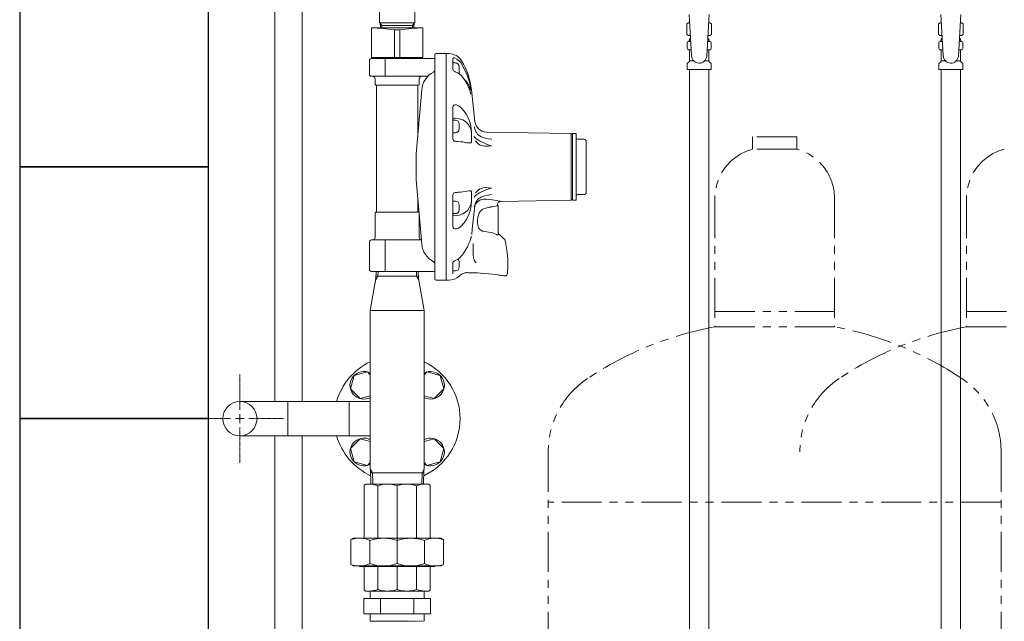
# Model space of a CAD drawing. Units: millimetres. Extents: x 7320 to 13797, y 7365 to 12481.
# Drawn here: x 7728 to 8510, y 8544 to 9022 of the extents above; entities that cross this region are included whole.
import ezdxf

# ---------------------------------------------------------------- set-up
doc = ezdxf.new("R2010")
doc.units = ezdxf.units.MM
for name, pattern in [('CENTER2', [1.125, 0.75, -0.125, 0.125, -0.125]), ('PHANTOM', [63.5, 31.75, -6.35, 6.35, -6.35, 6.35, -6.35]), ('PHANTOM1', [9.5, 3.25, -1.25, 1.25, -1.25, 1.25, -1.25]), ('実線', [0])]:
    doc.linetypes.add(name, pattern=pattern)
for name, color, linetype in [('CSLAYER17', 7, 'Continuous'), ('LAY-1', 7, 'Continuous'), ('NoLayerName_009', 7, 'Continuous'), ('NoLayerName_010', 7, 'Continuous'), ('ガス管', 7, 'Continuous')]:
    doc.layers.add(name, color=color, linetype=linetype)
doc.layers.add('ガス配管細', color=4, linetype='Continuous', lineweight=20)
doc.layers.add('図面枠', color=7, linetype='Continuous', lineweight=50)

msp = doc.modelspace()

# ---------------------------------------------------------------- linework, layer by layer
at = {"color": 3, "lineweight": 9}
for p, q in [((8259.18, 9004.41), (8260.93, 9004.41)), ((8274.31, 9004.41), (8276.06, 9004.41)), ((8459.18, 9004.41), (8460.93, 9004.41)), ((8474.31, 9004.41), (8476.06, 9004.41)), ((8259.18, 8997.81), (8261.33, 8997.81)), ((8273.91, 8997.81), (8276.06, 8997.81)), ((8459.18, 8997.81), (8461.33, 8997.81)), ((8473.91, 8997.81), (8476.06, 8997.81)), ((8259.92, 8989.03), (8263.22, 8989.03)), ((8272.01, 8989.03), (8275.32, 8989.03)), ((8459.92, 8989.03), (8463.22, 8989.03)), ((8472.01, 8989.03), (8475.32, 8989.03))]:
    msp.add_line(p, q, dxfattribs=at)
at = {"color": 3, "linetype": 'Continuous', "lineweight": 9}
for p, q in [((7902.62, 8718.31), (7940.72, 8718.31)), ((7940.72, 8691.11), (7940.72, 8718.31)), ((7989.52, 8718.31), (7989.52, 8691.11)), ((7902.62, 8691.11), (7940.72, 8691.11)), ((8001.06, 8561.71), (8054.17, 8561.71)), ((8001.06, 8561.71), (8001.06, 8549.71)), ((8006.27, 8561.71), (8006.27, 8567.71)), ((8014.34, 8561.71), (8014.34, 8549.71)), ((8040.9, 8561.71), (8040.9, 8549.71)), ((8048.97, 8561.71), (8048.97, 8567.71)), ((8054.17, 8561.71), (8054.17, 8549.71)), ((8001.06, 8549.71), (8054.17, 8549.71)), ((8006.27, 8543.71), (8006.27, 8549.71)), ((8048.97, 8543.71), (8048.97, 8549.71))]:
    msp.add_line(p, q, dxfattribs=at)
at = {"color": 3, "linetype": 'PHANTOM1', "lineweight": 9, "ltscale": 0.05}
for p, q in [((8006.27, 8567.71), (8048.97, 8567.71)), ((8006.27, 8543.71), (8048.97, 8543.71))]:
    msp.add_line(p, q, dxfattribs=at)
at = {"color": 3, "linetype": 'Continuous', "lineweight": 9}
msp.add_circle((7902.62, 8704.71), 13.6, dxfattribs=at)
at = {"layer": 'CSLAYER17', "color": 3, "lineweight": 9}
for p, q in [((8259.62, 9025.91), (8261.62, 8993.11)), ((8275.62, 9025.91), (8273.61, 8992.75)), ((8459.62, 9025.91), (8461.62, 8993.11)), ((8475.62, 9025.91), (8473.61, 8992.75))]:
    msp.add_line(p, q, dxfattribs=at)
at = {"layer": 'CSLAYER17', "color": 6, "linetype": 'Continuous', "lineweight": 9}
for p, q in [((8003.94, 8741.83), (7993.34, 8738.99)), ((8006.27, 8739.5), (8003.94, 8741.83)), ((8051.29, 8741.83), (8048.97, 8739.5)), ((8061.89, 8738.99), (8051.29, 8741.83)), ((7993.34, 8738.99), (7990.5, 8728.39)), ((8064.73, 8728.39), (8061.89, 8738.99)), ((7990.5, 8728.39), (7998.26, 8720.63)), ((8056.97, 8720.63), (8064.73, 8728.39)), ((7998.26, 8720.63), (8006.27, 8722.78)), ((8048.97, 8722.78), (8056.97, 8720.63)), ((7998.26, 8688.79), (7990.5, 8681.04)), ((8006.27, 8686.65), (7998.26, 8688.79)), ((8056.97, 8688.79), (8048.97, 8686.65)), ((8064.73, 8681.04), (8056.97, 8688.79)), ((7990.5, 8681.04), (7993.34, 8670.44)), ((8061.89, 8670.44), (8064.73, 8681.04)), ((7993.34, 8670.44), (8003.94, 8667.6)), ((8051.29, 8667.6), (8061.89, 8670.44)), ((8003.94, 8667.6), (8006.27, 8669.93)), ((8048.97, 8669.93), (8051.29, 8667.6))]:
    msp.add_line(p, q, dxfattribs=at)
at = {"layer": 'CSLAYER17', "color": 3, "lineweight": 9}
for centre in [(8267.62, 8993.11), (8467.62, 8993.11)]:
    msp.add_arc(centre, 6, 180, 356.52979, dxfattribs=at)
at = {"layer": 'CSLAYER17', "color": 6, "linetype": 'Continuous', "lineweight": 9}
for centre, start, end in [((8001.1, 8731.23), 61.98633, 298.01367), ((8054.13, 8731.23), 241.98633, 118.01367), ((8001.1, 8678.2), 61.98633, 298.01367), ((8054.13, 8678.2), 241.98633, 118.01367)]:
    msp.add_arc(centre, 11, start, end, dxfattribs=at)
at = {"layer": 'LAY-1', "color": 3, "linetype": 'Continuous', "lineweight": 9}
for p, q in [((8013.62, 9040.71), (8013.62, 9019.21)), ((8041.62, 9040.71), (8041.62, 9019.21)), ((8007.12, 9015.21), (8048.12, 9015.21)), ((8007.12, 8991.71), (8007.12, 9015.21)), ((8013.62, 9019.21), (8027.62, 9019.21)), ((8014.19, 9019.21), (8015.42, 9017.08)), ((8014.32, 9015.21), (8014.19, 9019.21)), ((8014.26, 9017.08), (8027.62, 9017.08)), ((8015.48, 9015.21), (8015.42, 9017.08)), ((8027.62, 9019.21), (8041.62, 9019.21)), ((8027.62, 9017.08), (8040.97, 9017.08)), ((8039.75, 9015.21), (8039.81, 9017.08)), ((8041.04, 9019.21), (8039.81, 9017.08)), ((8040.91, 9015.21), (8041.04, 9019.21)), ((8048.12, 8991.71), (8048.12, 9015.21)), ((8025.4, 9013.65), (8029.84, 9013.65)), ((8025.4, 8991.71), (8025.4, 9013.65)), ((8029.84, 8991.71), (8029.84, 9013.65)), ((8007.12, 8991.71), (8027.62, 8991.71)), ((8010.37, 8991.71), (8010.37, 8990.71)), ((8048.12, 8991.71), (8027.62, 8991.71)), ((8044.87, 8991.71), (8044.87, 8990.71)), ((8057.62, 8817.21), (8057.62, 8993.71)), ((8066.62, 8994.71), (8058.62, 8994.71)), ((8066.62, 8814.71), (8066.62, 8994.71)), ((8068.62, 8994.71), (8066.62, 8994.71)), ((8066.62, 8994.71), (8066.62, 8904.71)), ((8072.58, 8991.66), (8073.14, 8991.46)), ((8073.14, 8991.46), (8075.15, 8990.39)), ((8005.62, 8989.21), (8005.62, 8978.21)), ((8056.12, 8990.71), (8007.12, 8990.71)), ((8018.09, 8976.71), (8018.09, 8990.71)), ((8071.92, 8990.48), (8071.92, 8982.31)), ((8073.92, 8987.32), (8071.92, 8987.32)), ((8075.15, 8990.39), (8076.75, 8989.1)), ((8076.75, 8989.1), (8078.12, 8987.57)), ((8076.92, 8980.32), (8076.92, 8984.32)), ((8078.12, 8987.57), (8078.83, 8986.5)), ((8078.83, 8986.5), (8080.69, 8983.14)), ((8080.69, 8983.14), (8083.12, 8977.65)), ((8007.12, 8976.71), (8052.01, 8976.71)), ((8073.66, 8980.31), (8073.39, 8980.38)), ((8075.46, 8979.56), (8073.66, 8980.31)), ((8077.01, 8978.63), (8075.46, 8979.56)), ((8078.83, 8976.96), (8077.01, 8978.63)), ((8081.4, 8973.56), (8078.83, 8976.96)), ((8083.12, 8977.65), (8084.96, 8971.93)), ((8010.12, 8974.71), (8010.12, 8970.21)), ((8044.62, 8969.71), (8010.62, 8969.71)), ((8011.12, 8969.21), (8011.12, 8869.21)), ((8044.12, 8969.21), (8044.12, 8930.62)), ((8045.12, 8974.71), (8045.12, 8970.21)), ((8081.67, 8973.6), (8080.79, 8974.37)), ((8083.04, 8970.86), (8081.4, 8973.56)), ((8083.68, 8971.06), (8081.67, 8973.6)), ((8084.39, 8968.08), (8083.04, 8970.86)), ((8085.21, 8968.21), (8083.68, 8971.06)), ((8085.44, 8965.29), (8084.39, 8968.08)), ((8084.96, 8971.93), (8086.22, 8966)), ((8086, 8966), (8085.21, 8968.21)), ((8047.11, 8965.98), (8042.8, 8915.08)), ((8086.22, 8962.46), (8085.44, 8965.29)), ((8089.34, 8940.56), (8086.66, 8966.05)), ((8071.92, 8952.07), (8071.92, 8927.05)), ((8074.33, 8954.02), (8074.75, 8953.9)), ((8074.75, 8953.9), (8076.23, 8953.28)), ((8076.23, 8953.28), (8077.64, 8952.44)), ((8077.64, 8952.44), (8078.83, 8951.42)), ((8078.83, 8951.42), (8080.79, 8949.09)), ((8080.79, 8949.09), (8082.5, 8946.65)), ((8082.5, 8946.65), (8084.09, 8943.8)), ((8073.92, 8941.86), (8071.92, 8941.86)), ((8073.74, 8943.5), (8076.79, 8942.99)), ((8076.79, 8942.99), (8079.72, 8942.07)), ((8076.92, 8934.86), (8076.92, 8938.86)), ((8079.72, 8942.07), (8081.79, 8940.78)), ((8081.79, 8940.78), (8083.69, 8938.97)), ((8083.69, 8938.97), (8085.22, 8936.74)), ((8084.09, 8943.8), (8084.92, 8941.76)), ((8084.92, 8941.76), (8085.76, 8938.62)), ((8085.22, 8936.74), (8086.1, 8934.71)), ((8085.76, 8938.62), (8086.35, 8935.15)), ((8088.88, 8936.56), (8088.89, 8936.54)), ((8088.89, 8936.54), (8089.24, 8935.01)), ((8071.92, 8931.86), (8073.92, 8931.86)), ((8086.1, 8934.71), (8086.47, 8933.04)), ((8086.35, 8935.15), (8086.42, 8934.56)), ((8086.42, 8934.56), (8086.46, 8934.16)), ((8086.46, 8934.16), (8086.58, 8932.73)), ((8086.47, 8933.04), (8086.58, 8932.16)), ((8086.58, 8932.73), (8086.65, 8931.21)), ((8086.58, 8932.16), (8086.62, 8931.7)), ((8086.62, 8931.7), (8086.64, 8931.46)), ((8086.64, 8931.46), (8086.65, 8931.22)), ((8086.65, 8931.22), (8086.66, 8931.15)), ((8086.65, 8931.21), (8086.65, 8931.21)), ((8086.65, 8931.21), (8086.66, 8931.15)), ((8086.66, 8931.15), (8086.66, 8925.15)), ((8088.88, 8929.15), (8088.89, 8929.14)), ((8088.89, 8929.14), (8089.16, 8928.44)), ((8089.16, 8928.44), (8090.19, 8927.27)), ((8089.56, 8934.04), (8089.24, 8935)), ((8090.04, 8932.96), (8089.56, 8934.04)), ((8090.13, 8932.78), (8090.04, 8932.96)), ((8090.2, 8932.65), (8090.14, 8932.79)), ((8090.8, 8931.69), (8090.2, 8932.65)), ((8091.58, 8930.73), (8090.8, 8931.69)), ((8092.49, 8929.88), (8091.58, 8930.73)), ((8093.5, 8929.15), (8092.49, 8929.88)), ((8094.09, 8928.83), (8093.5, 8929.15)), ((8094.1, 8928.83), (8094.42, 8928.64)), ((8094.42, 8928.64), (8095.93, 8928.01)), ((8165.92, 8931.21), (8098.58, 8932.39)), ((8165.92, 8931.21), (8165.92, 8904.71)), ((8166.92, 8930.71), (8165.92, 8930.71)), ((8169.92, 8931.21), (8166.92, 8931.21)), ((8166.92, 8878.21), (8166.92, 8931.21)), ((8169.92, 8931.21), (8169.92, 8878.21)), ((8073.74, 8925.05), (8074.04, 8925.03)), ((8074.04, 8925.03), (8074.98, 8924.94)), ((8074.98, 8924.94), (8075.78, 8924.87)), ((8075.78, 8924.87), (8077.91, 8924.69)), ((8077.91, 8924.69), (8079.72, 8924.53)), ((8081.79, 8924.15), (8079.72, 8924.53)), ((8083.1, 8923.89), (8081.79, 8924.15)), ((8084.91, 8923.74), (8083.1, 8923.89)), ((8086.1, 8923.79), (8084.91, 8923.74)), ((8086.33, 8923.94), (8086.1, 8923.79)), ((8086.5, 8924.26), (8086.33, 8923.94)), ((8086.59, 8924.63), (8086.5, 8924.26)), ((8086.62, 8924.86), (8086.59, 8924.63)), ((8086.64, 8924.98), (8086.62, 8924.86)), ((8086.65, 8925.11), (8086.64, 8924.98)), ((8086.66, 8925.15), (8086.65, 8925.11)), ((8090.81, 8924.14), (8089.98, 8925.31)), ((8090.19, 8927.27), (8090.91, 8926.75)), ((8091.91, 8923.15), (8090.81, 8924.14)), ((8090.91, 8926.75), (8091.8, 8926.16)), ((8091.8, 8926.16), (8093.13, 8925.39)), ((8093.16, 8922.38), (8091.91, 8923.15)), ((8093.13, 8925.39), (8094.72, 8924.59)), ((8094.55, 8921.77), (8093.16, 8922.38)), ((8096.05, 8921.34), (8094.55, 8921.77)), ((8094.72, 8924.59), (8096.37, 8923.83)), ((8095.93, 8928.01), (8097.6, 8927.57)), ((8097.6, 8921.08), (8096.05, 8921.34)), ((8096.37, 8923.83), (8098.18, 8923.01)), ((8097.6, 8927.57), (8100.05, 8927.03)), ((8100.07, 8921.22), (8097.6, 8921.08)), ((8098.18, 8923.01), (8098.69, 8922.78)), ((8098.69, 8922.78), (8101.58, 8921.77)), ((8100.05, 8927.03), (8102.54, 8926.62)), ((8102.54, 8921.51), (8100.07, 8921.22)), ((8101.58, 8921.77), (8102.31, 8921.58)), ((8102.31, 8921.58), (8102.49, 8921.53)), ((8102.49, 8921.53), (8102.53, 8921.52)), ((8102.53, 8921.52), (8102.56, 8921.52)), ((8102.54, 8926.62), (8102.56, 8926.61)), ((8102.56, 8921.52), (8102.54, 8921.51)), ((8175.92, 8926.71), (8170.92, 8926.71)), ((8177.91, 8884.51), (8177.91, 8924.91)), ((8042.8, 8915.08), (8042.8, 8894.34)), ((8066.62, 8814.71), (8066.62, 8904.71)), ((8165.92, 8878.21), (8165.92, 8904.71)), ((8047.11, 8843.44), (8042.8, 8894.34)), ((8071.92, 8857.36), (8071.92, 8882.38)), ((8073.74, 8884.37), (8074.04, 8884.4)), ((8074.04, 8884.4), (8074.98, 8884.48)), ((8074.98, 8884.48), (8075.78, 8884.55)), ((8075.78, 8884.55), (8077.91, 8884.74)), ((8077.91, 8884.74), (8079.72, 8884.9)), ((8081.79, 8885.27), (8079.72, 8884.9)), ((8083.1, 8885.53), (8081.79, 8885.27)), ((8084.91, 8885.68), (8083.1, 8885.53)), ((8086.1, 8885.63), (8084.91, 8885.68)), ((8086.33, 8885.49), (8086.1, 8885.63)), ((8086.5, 8885.16), (8086.33, 8885.49)), ((8086.59, 8884.79), (8086.5, 8885.16)), ((8086.62, 8884.57), (8086.59, 8884.79)), ((8086.64, 8884.45), (8086.62, 8884.57)), ((8086.65, 8884.32), (8086.64, 8884.45)), ((8086.66, 8884.27), (8086.65, 8884.32)), ((8086.66, 8878.28), (8086.66, 8884.27)), ((8089.16, 8880.98), (8090.19, 8882.16)), ((8090.81, 8885.29), (8089.98, 8884.12)), ((8090.19, 8882.16), (8090.91, 8882.68)), ((8091.91, 8886.28), (8090.81, 8885.29)), ((8090.91, 8882.68), (8091.8, 8883.26)), ((8091.8, 8883.26), (8093.13, 8884.03)), ((8093.16, 8887.05), (8091.91, 8886.28)), ((8093.13, 8884.03), (8094.72, 8884.83)), ((8094.55, 8887.66), (8093.16, 8887.05)), ((8094.42, 8880.79), (8095.93, 8881.41)), ((8096.05, 8888.09), (8094.55, 8887.66)), ((8094.72, 8884.83), (8096.37, 8885.59)), ((8095.93, 8881.41), (8097.6, 8881.86)), ((8097.6, 8888.35), (8096.05, 8888.09)), ((8096.37, 8885.59), (8098.18, 8886.41)), ((8100.07, 8888.2), (8097.6, 8888.35)), ((8097.6, 8881.86), (8100.05, 8882.39)), ((8098.18, 8886.41), (8098.69, 8886.65)), ((8098.69, 8886.65), (8101.58, 8887.66)), ((8100.05, 8882.39), (8102.54, 8882.81)), ((8102.54, 8887.91), (8100.07, 8888.2)), ((8101.58, 8887.66), (8102.31, 8887.85)), ((8102.31, 8887.85), (8102.49, 8887.89)), ((8102.49, 8887.89), (8102.53, 8887.9)), ((8102.53, 8887.9), (8102.56, 8887.91)), ((8102.56, 8887.91), (8102.54, 8887.91)), ((8102.54, 8882.81), (8102.56, 8882.81)), ((8175.92, 8882.71), (8170.92, 8882.71)), ((8044.12, 8878.81), (8044.12, 8869.21)), ((8073.92, 8877.57), (8071.92, 8877.57)), ((8076.92, 8870.57), (8076.92, 8874.57)), ((8085.22, 8872.68), (8086.1, 8874.72)), ((8085.76, 8870.8), (8086.35, 8874.28)), ((8086.1, 8874.72), (8086.47, 8876.38)), ((8086.35, 8874.28), (8086.42, 8874.87)), ((8086.42, 8874.87), (8086.46, 8875.26)), ((8086.46, 8875.26), (8086.58, 8876.7)), ((8086.47, 8876.38), (8086.58, 8877.26)), ((8086.58, 8876.7), (8086.65, 8878.22)), ((8086.58, 8877.26), (8086.62, 8877.73)), ((8086.62, 8877.73), (8086.64, 8877.96)), ((8086.64, 8877.96), (8086.65, 8878.2)), ((8086.65, 8878.2), (8086.66, 8878.28)), ((8086.65, 8878.22), (8086.66, 8878.28)), ((8086.65, 8878.22), (8086.65, 8878.22)), ((8089.3, 8873.87), (8088.32, 8864.62)), ((8088.88, 8880.28), (8088.89, 8880.29)), ((8088.89, 8880.29), (8089.16, 8880.98)), ((8088.89, 8872.89), (8089.24, 8874.41)), ((8089.56, 8875.38), (8089.24, 8874.43)), ((8089.31, 8873.9), (8089.3, 8873.89)), ((8089.3, 8873.89), (8089.3, 8873.88)), ((8089.3, 8873.88), (8089.3, 8873.88)), ((8089.3, 8873.88), (8089.3, 8873.87)), ((8089.33, 8874.02), (8089.31, 8873.94)), ((8089.31, 8873.94), (8089.31, 8873.9)), ((8089.36, 8874.16), (8089.33, 8874.02)), ((8089.45, 8874.46), (8089.36, 8874.16)), ((8089.46, 8874.48), (8089.45, 8874.46)), ((8089.74, 8875.12), (8089.46, 8874.48)), ((8090.04, 8876.47), (8089.56, 8875.38)), ((8090.8, 8876.51), (8089.74, 8875.12)), ((8090.13, 8876.64), (8090.04, 8876.47)), ((8090.2, 8876.78), (8090.14, 8876.64)), ((8090.8, 8877.73), (8090.2, 8876.78)), ((8091.58, 8878.7), (8090.8, 8877.73)), ((8091.96, 8877.44), (8090.8, 8876.51)), ((8092.49, 8879.55), (8091.58, 8878.7)), ((8093.34, 8878.21), (8091.96, 8877.44)), ((8093.5, 8880.27), (8092.49, 8879.55)), ((8094.76, 8878.74), (8093.34, 8878.21)), ((8094.09, 8880.6), (8093.5, 8880.27)), ((8094.1, 8880.6), (8094.42, 8880.79)), ((8096.26, 8879.1), (8094.76, 8878.74)), ((8098.58, 8879.21), (8096.26, 8879.1)), ((8100.86, 8878.93), (8098.58, 8879.21)), ((8103.14, 8878.67), (8100.86, 8878.93)), ((8103.06, 8873.12), (8106.49, 8873.73)), ((8104.89, 8878.41), (8103.14, 8878.67)), ((8106.45, 8878.12), (8104.89, 8878.41)), ((8107.66, 8877.86), (8106.45, 8878.12)), ((8106.49, 8873.73), (8106.72, 8873.8)), ((8106.72, 8873.8), (8107.14, 8873.9)), ((8107.14, 8873.9), (8107.46, 8873.98)), ((8107.45, 8875.49), (8107.41, 8875.07)), ((8107.41, 8875.07), (8107.45, 8874.69)), ((8107.6, 8875.94), (8107.45, 8875.49)), ((8107.45, 8874.69), (8107.55, 8874.38)), ((8107.46, 8873.98), (8107.68, 8874.06)), ((8107.55, 8874.38), (8107.67, 8874.12)), ((8107.89, 8876.4), (8107.6, 8875.94)), ((8107.68, 8874.06), (8107.65, 8874.05)), ((8107.65, 8874.05), (8107.65, 8874.05)), ((8108.66, 8877.62), (8107.66, 8877.86)), ((8107.67, 8874.12), (8107.7, 8874.07)), ((8108.3, 8876.76), (8107.89, 8876.4)), ((8108.69, 8876.95), (8108.3, 8876.76)), ((8109.4, 8877.43), (8108.66, 8877.62)), ((8109.46, 8877.18), (8108.69, 8876.97)), ((8108.69, 8876.97), (8108.69, 8876.97)), ((8109.87, 8877.3), (8109.4, 8877.43)), ((8110.05, 8877.23), (8109.46, 8877.18)), ((8110.07, 8877.24), (8109.87, 8877.3)), ((8165.92, 8878.21), (8110.05, 8877.24)), ((8110.05, 8877.24), (8110.07, 8877.24)), ((8166.92, 8878.71), (8165.92, 8878.71)), ((8169.92, 8878.21), (8166.92, 8878.21)), ((8010.12, 8868.21), (8010.12, 8848.71)), ((8044.62, 8868.71), (8010.62, 8868.71)), ((8045.12, 8867.01), (8045.12, 8848.71)), ((8071.92, 8867.57), (8073.92, 8867.57)), ((8073.74, 8865.93), (8076.79, 8866.44)), ((8076.79, 8866.44), (8079.72, 8867.36)), ((8079.72, 8867.36), (8081.79, 8868.65)), ((8081.79, 8868.65), (8083.69, 8870.45)), ((8083.69, 8870.45), (8085.22, 8872.68)), ((8084.09, 8865.63), (8084.92, 8867.67)), ((8084.92, 8867.67), (8085.76, 8870.8)), ((8088.88, 8872.87), (8088.89, 8872.89)), ((8091.76, 8864.39), (8092.19, 8866.31)), ((8092.19, 8866.31), (8092.85, 8868.07)), ((8092.85, 8868.07), (8093.52, 8869.22)), ((8093.52, 8869.22), (8094.39, 8870.2)), ((8094.39, 8870.2), (8095.26, 8870.83)), ((8095.26, 8870.83), (8096.27, 8871.31)), ((8096.27, 8871.31), (8098.8, 8872.12)), ((8098.8, 8872.12), (8101.39, 8872.77)), ((8101.39, 8872.77), (8101.9, 8872.88)), ((8101.9, 8872.88), (8103.06, 8873.12)), ((8107.92, 8851.61), (8107.92, 8873.29)), ((8077.64, 8856.98), (8078.83, 8858.01)), ((8078.83, 8858.01), (8080.79, 8860.33)), ((8080.79, 8860.33), (8082.5, 8862.78)), ((8082.5, 8862.78), (8084.09, 8865.63)), ((8088.32, 8864.62), (8087.34, 8855.2)), ((8091.5, 8860.2), (8091.52, 8862.32)), ((8091.65, 8858.71), (8091.5, 8860.2)), ((8091.52, 8862.32), (8091.76, 8864.39)), ((8091.99, 8857.26), (8091.65, 8858.71)), ((8074.33, 8855.4), (8074.75, 8855.52)), ((8074.75, 8855.52), (8076.23, 8856.14)), ((8076.23, 8856.14), (8077.64, 8856.98)), ((8087.34, 8855.2), (8086.91, 8851)), ((8092.36, 8856.32), (8091.99, 8857.26)), ((8092.87, 8855.46), (8092.36, 8856.32)), ((8093.99, 8854.36), (8092.87, 8855.46)), ((8095.5, 8853.68), (8093.99, 8854.36)), ((8096.07, 8853.58), (8095.5, 8853.68)), ((8100.25, 8852.99), (8096.07, 8853.58)), ((8102.29, 8852.62), (8100.25, 8852.99)), ((8104.26, 8852.08), (8102.29, 8852.62)), ((8106.49, 8851.12), (8104.26, 8852.08)), ((8106.92, 8850.72), (8106.49, 8851.12)), ((8107.26, 8850.54), (8106.92, 8850.72)), ((8107.53, 8850.53), (8107.26, 8850.54)), ((8107.61, 8850.57), (8107.53, 8850.53)), ((8107.73, 8850.68), (8107.61, 8850.57)), ((8107.81, 8850.82), (8107.73, 8850.68)), ((8107.87, 8851.06), (8107.81, 8850.82)), ((8107.92, 8851.61), (8107.87, 8851.06)), ((8107.92, 8852.55), (8107.92, 8851.61)), ((8107.92, 8852.38), (8107.92, 8852.55)), ((8108.09, 8851.76), (8107.92, 8852.38)), ((8108.48, 8851.23), (8108.09, 8851.76)), ((8108.48, 8851.23), (8109.64, 8850.18)), ((8109.64, 8850.18), (8110.71, 8849.2)), ((8005.62, 8845.21), (8005.62, 8823.21)), ((8046.84, 8846.71), (8007.12, 8846.71)), ((8018.09, 8821.71), (8018.09, 8846.71)), ((8083.92, 8842.39), (8083.38, 8841.2)), ((8084.14, 8842.84), (8083.94, 8842.38)), ((8084.6, 8843.85), (8084.14, 8842.84)), ((8085.12, 8845.05), (8084.6, 8843.85)), ((8085.54, 8846.11), (8085.12, 8845.05)), ((8085.96, 8847.26), (8085.54, 8846.11)), ((8086.21, 8848.06), (8085.96, 8847.26)), ((8086.48, 8849.12), (8086.35, 8848.7)), ((8086.59, 8849.37), (8086.48, 8849.12)), ((8086.65, 8849.37), (8086.59, 8849.37)), ((8086.66, 8849.37), (8086.65, 8849.37)), ((8086.65, 8849.37), (8086.65, 8849.37)), ((8087.88, 8843.77), (8087.91, 8843.57)), ((8087.91, 8843.57), (8087.93, 8843.15)), ((8087.93, 8843.15), (8087.94, 8839.03)), ((8110.71, 8849.2), (8111.62, 8848.35)), ((8111.62, 8848.35), (8112.38, 8847.64)), ((8112.38, 8847.64), (8112.84, 8847.21)), ((8112.84, 8847.21), (8113.14, 8846.93)), ((8113.14, 8846.93), (8113.21, 8846.86)), ((8113.18, 8846.85), (8113.65, 8844.81)), ((8113.65, 8844.81), (8114.94, 8836.85)), ((8079.46, 8834.94), (8078.5, 8833.76)), ((8080.91, 8836.97), (8079.46, 8834.94)), ((8082.22, 8839.06), (8080.91, 8836.97)), ((8083.38, 8841.2), (8082.22, 8839.06)), ((8087.94, 8839.03), (8088.07, 8834.91)), ((8088.07, 8834.91), (8088.3, 8832.71)), ((8114.94, 8836.85), (8115.45, 8831.46)), ((8071.99, 8829.02), (8071.91, 8828.89)), ((8071.91, 8828.89), (8071.91, 8828.89)), ((8071.92, 8819.68), (8071.92, 8828.97)), ((8072.16, 8829.26), (8071.99, 8829.02)), ((8072.49, 8829.64), (8072.16, 8829.26)), ((8074.26, 8830.53), (8073.25, 8830.13)), ((8075.46, 8831.16), (8074.26, 8830.53)), ((8076.59, 8831.91), (8075.46, 8831.16)), ((8077.59, 8832.76), (8076.59, 8831.91)), ((8076.92, 8825.11), (8076.92, 8829.11)), ((8078.46, 8833.68), (8077.59, 8832.76)), ((8078.52, 8833.76), (8078.46, 8833.68)), ((8088.3, 8832.71), (8088.85, 8830.57)), ((8088.85, 8830.57), (8089.55, 8829.25)), ((8089.55, 8829.25), (8090.31, 8828.56)), ((8115.45, 8831.46), (8115.62, 8826)), ((8007.12, 8821.71), (8056.12, 8821.71)), ((8010.73, 8816.08), (8010.91, 8821.71)), ((8012.27, 8817.91), (8012.39, 8821.71)), ((8042.96, 8817.91), (8042.84, 8821.71)), ((8044.5, 8816.08), (8044.32, 8821.71)), ((8057.62, 8820.21), (8057.62, 8815.71)), ((8071.92, 8822.11), (8073.92, 8822.11)), ((8078.45, 8819.2), (8077.53, 8818.57)), ((8079.34, 8819.69), (8078.45, 8819.2)), ((8080.42, 8820.14), (8079.34, 8819.69)), ((8081.42, 8820.43), (8080.42, 8820.14)), ((8082.45, 8820.61), (8081.42, 8820.43)), ((8082.82, 8820.65), (8082.45, 8820.61)), ((8082.82, 8820.71), (8084.36, 8820.68)), ((8083.69, 8820.69), (8083.53, 8820.69)), ((8084.36, 8820.68), (8085.21, 8820.66)), ((8085.21, 8820.66), (8087.26, 8820.61)), ((8087.26, 8820.61), (8089.21, 8820.53)), ((8089.21, 8820.53), (8091.4, 8820.43)), ((8091.4, 8820.43), (8093.78, 8820.28)), ((8093.78, 8820.28), (8096.14, 8820.11)), ((8096.17, 8820.11), (8100.4, 8819.74)), ((8100.4, 8819.74), (8103.17, 8819.44)), ((8103.17, 8819.44), (8105.8, 8819.13)), ((8105.8, 8819.13), (8107.7, 8818.88)), ((8108.13, 8818.82), (8107.7, 8818.88)), ((8108.13, 8818.82), (8109.18, 8818.67)), ((8115.13, 8819.14), (8114.85, 8818.73)), ((8115.32, 8819.68), (8115.13, 8819.14)), ((8115.33, 8819.88), (8115.32, 8819.68)), ((8115.41, 8820.69), (8115.34, 8819.88)), ((8115.41, 8820.72), (8115.4, 8820.69)), ((8115.4, 8820.69), (8115.41, 8820.69)), ((8115.62, 8826), (8115.41, 8820.73)), ((8115.42, 8820.73), (8115.41, 8820.74)), ((8115.41, 8820.74), (8115.41, 8820.72)), ((8115.42, 8820.73), (8115.42, 8820.73)), ((8010.73, 8816.08), (8006.27, 8790.74)), ((8012.27, 8817.91), (8010.52, 8814.89)), ((8011.29, 8816.21), (8010.52, 8814.89)), ((8010.62, 8812.5), (8010.62, 8812.49)), ((8010.71, 8815.21), (8010.71, 8815.21)), ((8010.71, 8815.21), (8010.71, 8815.21)), ((8010.73, 8816.08), (8010.74, 8816.31)), ((8010.79, 8817.91), (8027.62, 8817.91)), ((8044.44, 8817.91), (8027.62, 8817.91)), ((8042.96, 8817.91), (8044.71, 8814.89)), ((8043.95, 8816.21), (8044.71, 8814.89)), ((8044.5, 8816.08), (8044.49, 8816.31)), ((8044.5, 8816.08), (8048.97, 8790.74)), ((8044.53, 8815.21), (8044.52, 8815.21)), ((8044.53, 8815.21), (8044.52, 8815.21)), ((8068.62, 8814.71), (8058.62, 8814.71)), ((8068.62, 8814.71), (8066.62, 8814.71)), ((8077.53, 8818.57), (8076.85, 8817.96)), ((8109.18, 8818.67), (8110.33, 8818.5)), ((8110.33, 8818.5), (8111.3, 8818.35)), ((8111.3, 8818.35), (8112.13, 8818.22)), ((8112.13, 8818.22), (8112.72, 8818.13)), ((8112.72, 8818.13), (8113.08, 8818.07)), ((8113.08, 8818.07), (8113.06, 8818.07)), ((8113.07, 8818.07), (8113.06, 8818.07)), ((8113.09, 8818.07), (8113.07, 8818.07)), ((8113.19, 8818.05), (8113.09, 8818.07)), ((8113.36, 8818.05), (8113.19, 8818.05)), ((8113.6, 8818.06), (8113.36, 8818.05)), ((8113.88, 8818.12), (8113.6, 8818.06)), ((8114.2, 8818.24), (8113.88, 8818.12)), ((8114.53, 8818.44), (8114.2, 8818.24)), ((8114.85, 8818.73), (8114.53, 8818.44)), ((8006.27, 8790.74), (8048.97, 8790.74)), ((8006.27, 8790.74), (8006.27, 8664.42)), ((8048.97, 8790.74), (8048.97, 8664.42)), ((8006.3, 8664.42), (8006.27, 8664.48)), ((8006.3, 8664.42), (8006.27, 8664.48)), ((8006.3, 8664.42), (8006.67, 8652.71)), ((8007.87, 8661.71), (8006.3, 8664.42)), ((8006.3, 8664.42), (8006.67, 8652.71)), ((8047.37, 8661.71), (8048.93, 8664.42)), ((8048.93, 8664.42), (8048.57, 8652.71)), ((8048.93, 8664.42), (8048.57, 8652.71)), ((8048.93, 8664.42), (8048.97, 8664.48)), ((8048.93, 8664.42), (8048.97, 8664.48)), ((8027.62, 8661.71), (8006.39, 8661.71)), ((8007.87, 8661.71), (8008.15, 8652.71)), ((8027.62, 8661.71), (8048.85, 8661.71)), ((8047.37, 8661.71), (8047.09, 8652.71)), ((8001.33, 8651.97), (8002.62, 8652.71)), ((8001.33, 8651.97), (8002.62, 8652.71)), ((8001.33, 8609.73), (8001.33, 8651.97)), ((8001.33, 8609.73), (8001.33, 8651.97)), ((8002.62, 8652.71), (8027.62, 8652.71)), ((8002.62, 8652.71), (8027.62, 8652.71)), ((8012.17, 8651.41), (8012.17, 8609.71)), ((8012.17, 8651.41), (8012.17, 8609.71)), ((8052.62, 8652.71), (8027.62, 8652.71)), ((8051.62, 8652.71), (8027.62, 8652.71)), ((8052.62, 8652.71), (8027.62, 8652.71)), ((8051.62, 8652.71), (8027.62, 8652.71)), ((8027.62, 8608.71), (8027.62, 8651.41)), ((8027.62, 8608.71), (8027.62, 8651.41)), ((8043.07, 8651.41), (8043.07, 8609.71)), ((8043.07, 8651.41), (8043.07, 8609.71)), ((8053.9, 8651.97), (8052.62, 8652.71)), ((8053.9, 8651.97), (8052.62, 8652.71)), ((8053.9, 8609.73), (8053.9, 8651.97)), ((8053.9, 8609.73), (8053.9, 8651.97)), ((8027.62, 8618.91), (8027.62, 8606.91)), ((8027.62, 8618.91), (8027.62, 8606.91)), ((7990.82, 8608.67), (7992.62, 8609.71)), ((7990.82, 8608.67), (7992.62, 8609.71)), ((7990.82, 8608.67), (7990.82, 8588.75)), ((7990.82, 8608.67), (7990.82, 8588.75)), ((8027.62, 8609.71), (7992.62, 8609.71)), ((8027.62, 8609.71), (7992.62, 8609.71)), ((8005.99, 8589.51), (8005.99, 8607.91)), ((8005.99, 8589.51), (8005.99, 8607.91)), ((8027.62, 8609.71), (8062.62, 8609.71)), ((8027.62, 8609.71), (8062.62, 8609.71)), ((8049.25, 8589.51), (8049.25, 8607.91)), ((8049.25, 8589.51), (8049.25, 8607.91)), ((8064.42, 8608.67), (8062.62, 8609.71)), ((8064.42, 8608.67), (8062.62, 8609.71)), ((8064.42, 8608.67), (8064.42, 8588.75)), ((8064.42, 8608.67), (8064.42, 8588.75)), ((8027.62, 8606.91), (8027.62, 8589.51)), ((8027.62, 8606.91), (8027.62, 8589.51)), ((7990.82, 8588.75), (7992.62, 8587.71)), ((7990.82, 8588.75), (7992.62, 8587.71)), ((8027.62, 8587.71), (7992.62, 8587.71)), ((8027.62, 8587.71), (7992.62, 8587.71)), ((7997.62, 8587.71), (7997.62, 8587.21)), ((7997.62, 8587.71), (7997.62, 8587.21)), ((7997.62, 8587.21), (8027.62, 8587.21)), ((7997.62, 8587.21), (8027.62, 8587.21)), ((7998.7, 8587.71), (7998.7, 8587.21)), ((8001.33, 8586.21), (8001.33, 8568.46)), ((8001.33, 8586.21), (8001.33, 8568.46)), ((8012.17, 8569.01), (8012.17, 8587.21)), ((8012.17, 8569.01), (8012.17, 8587.21)), ((8027.62, 8587.71), (8062.62, 8587.71)), ((8027.62, 8587.71), (8062.62, 8587.71)), ((8057.62, 8587.21), (8027.62, 8587.21)), ((8027.62, 8587.21), (8027.62, 8569.01)), ((8057.62, 8587.21), (8027.62, 8587.21)), ((8027.62, 8587.21), (8027.62, 8569.01)), ((8043.07, 8569.01), (8043.07, 8587.21)), ((8043.07, 8569.01), (8043.07, 8587.21)), ((8053.9, 8586.21), (8053.9, 8568.46)), ((8053.9, 8586.21), (8053.9, 8568.46)), ((8056.53, 8587.71), (8056.53, 8587.21)), ((8057.62, 8587.71), (8057.62, 8587.21)), ((8057.62, 8587.71), (8057.62, 8587.21)), ((8064.42, 8588.75), (8062.62, 8587.71)), ((8064.42, 8588.75), (8062.62, 8587.71)), ((8001.33, 8568.46), (8002.62, 8567.71)), ((8001.33, 8568.46), (8002.62, 8567.71)), ((8053.9, 8568.46), (8052.62, 8567.71)), ((8053.9, 8568.46), (8052.62, 8567.71)), ((8002.62, 8567.71), (8027.62, 8567.71)), ((8002.62, 8567.71), (8027.62, 8567.71)), ((8052.62, 8567.71), (8027.62, 8567.71)), ((8052.62, 8567.71), (8027.62, 8567.71))]:
    msp.add_line(p, q, dxfattribs=at)
at = {"layer": 'LAY-1', "color": 1, "linetype": 'Continuous', "lineweight": 9}
for p, q in [((7998.7, 8587.71), (7998.7, 8587.21)), ((8056.53, 8587.71), (8056.53, 8587.21))]:
    msp.add_line(p, q, dxfattribs=at)
at = {"layer": 'LAY-1', "color": 3, "linetype": 'Continuous', "lineweight": 9}
for centre, radius, start, end in [((7999.06, 8813.34), 202.04, 82.51058, 87.71565), ((8056.17, 8813.34), 202.04, 92.28435, 97.48942), ((8056.12, 8992.21), 1.5, 270, 0), ((8058.62, 8993.71), 1, 90, 180), ((8068.62, 8982.71), 12, 31.63089, 90), ((8072.92, 8990.48), 1, 75.58576, 180), ((8007.12, 8989.21), 1.5, 90, 180), ((8073.92, 8984.32), 3, 0, 90), ((8032.27, 8960.32), 54.69, 6.00901, 31.63089), ((8007.12, 8978.21), 1.5, 180, 270), ((8008.12, 8974.71), 2, 0, 90), ((8047.12, 8974.71), 2, 90, 180), ((8064.55, 8964.5), 17.5, 117.26914, 175.156), ((8055.62, 8981.84), 2, 297.26914, 0), ((8073.92, 8982.31), 2, 180, 254.88692), ((8073.92, 8980.32), 3, 331.70747, 0), ((8010.62, 8970.21), 0.5, 180, 270), ((8010.62, 8969.21), 0.5, 0, 90), ((8044.62, 8969.21), 0.5, 90, 180), ((8044.62, 8970.21), 0.5, 270, 0), ((8073.92, 8952.07), 2, 74.31264, 180), ((8073.92, 8938.86), 3, 0, 90), ((8098.75, 8941.89), 9.5, 188.02162, 269), ((8073.92, 8934.86), 3, 270, 0), ((8073.92, 8927.05), 2, 180, 265), ((8170.92, 8927.71), 1, 180, 270), ((8175.92, 8924.71), 2, 0, 90), ((8073.92, 8882.38), 2, 95, 180), ((8170.92, 8881.71), 1, 90, 180), ((8175.92, 8884.71), 2, 270, 0), ((8073.92, 8874.57), 3, 0, 90), ((8106.42, 8873.29), 1.5, 0, 31.48302), ((8010.62, 8868.21), 0.5, 90, 180), ((8010.62, 8869.21), 0.5, 270, 0), ((8044.62, 8869.21), 0.5, 180, 270), ((8044.62, 8868.21), 0.5, 42.39651, 90), ((8073.92, 8870.57), 3, 270, 0), ((8073.92, 8857.36), 2, 180, 285.68736), ((8007.12, 8845.21), 1.5, 90, 180), ((8008.12, 8848.71), 2, 270, 0), ((8047.12, 8848.71), 2, 180, 261.89894), ((8064.55, 8844.92), 17.5, 184.844, 242.73086), ((8055.62, 8827.59), 2, 0, 62.73086), ((8073.92, 8829.11), 3, 0, 50.22138), ((8007.12, 8823.21), 1.5, 180, 270), ((8056.12, 8820.21), 1.5, 0, 90), ((8073.92, 8825.11), 3, 270, 0), ((8058.62, 8815.71), 1, 180, 270), ((8068.62, 8826.71), 12, 270, 313.26086), ((8004.03, 8627.35), 25.4, 71.31293, 86.81785), ((8004.03, 8627.35), 25.4, 71.31293, 86.81785), ((8019.89, 8629.11), 23.6, 70.89602, 109.10398), ((8019.89, 8629.11), 23.6, 70.89602, 109.10398), ((8035.34, 8629.11), 23.6, 70.89602, 109.10398), ((8035.34, 8629.11), 23.6, 70.89602, 109.10398), ((8051.21, 8627.35), 25.4, 93.18215, 108.68707), ((8051.21, 8627.35), 25.4, 93.18215, 108.68707), ((7997.45, 8589.23), 20.54, 94.36665, 108.83256), ((7997.45, 8589.23), 20.54, 94.36665, 108.83256), ((7997.45, 8589.23), 20.54, 65.43065, 86.50062), ((7997.45, 8589.23), 20.54, 65.43065, 86.50062), ((8001.12, 8611.21), 1.5, 270, 278.18074), ((8001.12, 8611.21), 1.5, 270, 278.18074), ((8016.8, 8576.32), 33.39, 71.10215, 108.89785), ((8016.8, 8576.32), 33.39, 71.10215, 108.89785), ((8038.43, 8576.32), 33.39, 71.10215, 108.89785), ((8038.43, 8576.32), 33.39, 71.10215, 108.89785), ((8057.79, 8589.23), 20.54, 93.49938, 114.56935), ((8057.79, 8589.23), 20.54, 93.49938, 114.56935), ((8054.12, 8611.21), 1.5, 261.81926, 270), ((8054.12, 8611.21), 1.5, 261.81926, 270), ((8057.79, 8589.23), 20.54, 71.16744, 85.63335), ((8057.79, 8589.23), 20.54, 71.16744, 85.63335), ((7997.45, 8608.19), 20.54, 251.16744, 265.63335), ((7997.45, 8608.19), 20.54, 251.16744, 265.63335), ((7997.45, 8608.19), 20.54, 273.49938, 294.56935), ((7997.45, 8608.19), 20.54, 273.49938, 294.56935), ((8000.33, 8586.21), 1, 0, 90), ((8000.33, 8586.21), 1, 0, 90), ((8016.8, 8621.11), 33.39, 251.10215, 288.89785), ((8016.8, 8621.11), 33.39, 251.10215, 288.89785), ((8038.43, 8621.11), 33.39, 251.10215, 288.89785), ((8038.43, 8621.11), 33.39, 251.10215, 288.89785), ((8057.79, 8608.19), 20.54, 245.43065, 266.50062), ((8057.79, 8608.19), 20.54, 245.43065, 266.50062), ((8054.9, 8586.21), 1, 90, 180), ((8054.9, 8586.21), 1, 90, 180), ((8057.79, 8608.19), 20.54, 274.36665, 288.83256), ((8057.79, 8608.19), 20.54, 274.36665, 288.83256), ((8004.03, 8593.08), 25.4, 273.18215, 288.68707), ((8004.03, 8593.08), 25.4, 273.18215, 288.68707), ((8019.89, 8591.32), 23.6, 250.89602, 289.10398), ((8019.89, 8591.32), 23.6, 250.89602, 289.10398), ((8035.34, 8591.32), 23.6, 250.89602, 289.10398), ((8035.34, 8591.32), 23.6, 250.89602, 289.10398), ((8051.21, 8593.08), 25.4, 251.31293, 266.81785), ((8051.21, 8593.08), 25.4, 251.31293, 266.81785)]:
    msp.add_arc(centre, radius, start, end, dxfattribs=at)
for centre, major_axis, ratio, start_param, end_param in [((8073.92, 8942.09), (-2, 0), 0.707107, 4.799655, 6.283185), ((8073.92, 8867.34), (-2, 0), 0.707107, 0, 1.48353), ((8082.39, 8849.22), (-3.83, 1.16), 0.914937, 3.139415, 3.318325), ((8073.92, 8828.23), (2, 0), 1, 1.914228, 2.365731)]:
    msp.add_ellipse(centre, major_axis=major_axis, ratio=ratio, start_param=start_param, end_param=end_param, dxfattribs=at)
at = {"layer": 'NoLayerName_009', "color": 3, "linetype": 'Continuous', "lineweight": 9}
for p, q in [((8257.8, 9018.35), (8259.12, 9019.11)), ((8257.8, 9018.35), (8257.8, 9009.87)), ((8259.12, 9019.11), (8260.03, 9019.11)), ((8259.12, 9019.11), (8260.03, 9019.11)), ((8275.2, 9019.11), (8276.12, 9019.11)), ((8275.2, 9019.11), (8276.12, 9019.11)), ((8277.43, 9018.35), (8276.12, 9019.11)), ((8277.43, 9018.35), (8277.43, 9009.87)), ((8457.8, 9018.35), (8459.12, 9019.11)), ((8457.8, 9018.35), (8457.8, 9009.87)), ((8459.12, 9019.11), (8460.03, 9019.11)), ((8459.12, 9019.11), (8460.03, 9019.11)), ((8475.2, 9019.11), (8476.12, 9019.11)), ((8475.2, 9019.11), (8476.12, 9019.11)), ((8477.43, 9018.35), (8476.12, 9019.11)), ((8477.43, 9018.35), (8477.43, 9009.87)), ((8257.8, 9009.87), (8259.12, 9009.11)), ((8259.12, 9009.11), (8260.64, 9009.11)), ((8260.62, 9008.61), (8260.62, 9007.11)), ((8260.62, 9007.11), (8260.76, 9007.11)), ((8274.48, 9007.11), (8274.62, 9007.11)), ((8274.6, 9009.11), (8276.12, 9009.11)), ((8274.62, 9008.61), (8274.62, 9007.11)), ((8277.43, 9009.87), (8276.12, 9009.11)), ((8457.8, 9009.87), (8459.12, 9009.11)), ((8459.12, 9009.11), (8460.64, 9009.11)), ((8460.62, 9008.61), (8460.62, 9007.11)), ((8460.62, 9007.11), (8460.76, 9007.11)), ((8474.48, 9007.11), (8474.62, 9007.11)), ((8474.6, 9009.11), (8476.12, 9009.11)), ((8474.62, 9008.61), (8474.62, 9007.11)), ((8477.43, 9009.87), (8476.12, 9009.11)), ((8258.07, 8998.88), (8258.07, 9003.35)), ((8258.81, 9004.32), (8259.18, 9004.41)), ((8259.92, 9005.38), (8259.92, 9006.11)), ((8275.32, 9005.38), (8275.32, 9006.11)), ((8276.43, 9004.32), (8276.06, 9004.41)), ((8277.17, 8998.88), (8277.17, 9003.35)), ((8458.07, 8998.88), (8458.07, 9003.35)), ((8458.81, 9004.32), (8459.18, 9004.41)), ((8459.92, 9005.38), (8459.92, 9006.11)), ((8475.32, 9005.38), (8475.32, 9006.11)), ((8476.43, 9004.32), (8476.06, 9004.41)), ((8477.17, 8998.88), (8477.17, 9003.35)), ((8258.81, 8997.91), (8259.18, 8997.81)), ((8259.92, 8989.03), (8259.92, 8996.85)), ((8275.32, 8989.03), (8275.32, 8996.85)), ((8276.43, 8997.91), (8276.06, 8997.81)), ((8458.81, 8997.91), (8459.18, 8997.81)), ((8459.92, 8989.03), (8459.92, 8996.85)), ((8475.32, 8989.03), (8475.32, 8996.85)), ((8476.43, 8997.91), (8476.06, 8997.81)), ((8258.07, 8982.11), (8258.07, 8986.35)), ((8258.36, 8987.06), (8259.62, 8988.32)), ((8276.87, 8987.06), (8275.61, 8988.32)), ((8277.17, 8982.11), (8277.17, 8986.35)), ((8458.07, 8982.11), (8458.07, 8986.35)), ((8458.36, 8987.06), (8459.62, 8988.32)), ((8476.87, 8987.06), (8475.61, 8988.32)), ((8477.17, 8982.11), (8477.17, 8986.35)), ((8258.07, 8982.11), (8277.17, 8982.11)), ((8458.07, 8982.11), (8477.17, 8982.11))]:
    msp.add_line(p, q, dxfattribs=at)
for centre, radius, start, end in [((8260.26, 9014.77), 4.34, 92.95287, 115.61576), ((8274.98, 9014.77), 4.34, 64.38424, 87.01703), ((8460.26, 9014.77), 4.34, 92.95287, 115.61576), ((8474.98, 9014.77), 4.34, 64.38424, 87.01703), ((8260.26, 9013.46), 4.34, 244.38424, 275.07767), ((8260.92, 9006.11), 1, 98.79848, 180), ((8260.12, 9008.61), 0.5, 360, 90), ((8274.32, 9006.11), 1, 360, 80.83833), ((8274.98, 9013.46), 4.34, 264.99658, 295.61576), ((8275.12, 9008.61), 0.5, 90, 180), ((8460.26, 9013.46), 4.34, 244.38424, 275.07767), ((8460.92, 9006.11), 1, 98.79848, 180), ((8460.12, 9008.61), 0.5, 360, 90), ((8474.32, 9006.11), 1, 360, 80.83833), ((8474.98, 9013.46), 4.34, 264.99658, 295.61576), ((8475.12, 9008.61), 0.5, 90, 180), ((8259.07, 9003.35), 1, 105.00001, 180), ((8259.07, 8998.88), 1, 180, 254.99999), ((8258.92, 9005.38), 1, 285.00001, 360), ((8259.96, 9005.42), 0.612, 89.99999, 90.16865), ((8276.32, 9005.38), 1, 180, 254.99999), ((8276.17, 9003.35), 1, 360, 74.99999), ((8276.17, 8998.88), 1, 285.00001, 360), ((8459.07, 9003.35), 1, 105.00001, 180), ((8459.07, 8998.88), 1, 180, 254.99999), ((8458.92, 9005.38), 1, 285.00001, 360), ((8459.96, 9005.42), 0.612, 89.99999, 90.16865), ((8476.32, 9005.38), 1, 180, 254.99999), ((8476.17, 9003.35), 1, 360, 74.99999), ((8476.17, 8998.88), 1, 285.00001, 360), ((8258.92, 8996.85), 1, 360, 74.99999), ((8276.32, 8996.85), 1, 105.00001, 180), ((8458.92, 8996.85), 1, 360, 74.99999), ((8476.32, 8996.85), 1, 105.00001, 180), ((8259.07, 8986.35), 1, 135, 180), ((8258.92, 8989.03), 1, 315, 360), ((8276.32, 8989.03), 1, 180, 225), ((8276.17, 8986.35), 1, 360, 45), ((8459.07, 8986.35), 1, 135, 180), ((8458.92, 8989.03), 1, 315, 360), ((8476.32, 8989.03), 1, 180, 225), ((8476.17, 8986.35), 1, 360, 45)]:
    msp.add_arc(centre, radius, start, end, dxfattribs=at)
at = {"layer": 'NoLayerName_010', "color": 3, "linetype": 'Continuous', "lineweight": 9}
for p, q in [((8259.87, 8982.11), (8259.87, 8456.11)), ((8275.37, 8982.11), (8275.37, 8456.11)), ((8459.87, 8982.11), (8459.87, 8056.11)), ((8475.37, 8982.11), (8475.37, 8056.11))]:
    msp.add_line(p, q, dxfattribs=at)
at = {"layer": 'ガス管', "color": 6, "linetype": '実線', "lineweight": 9, "ltscale": 0.001}
for start, end in [(115.27732, 164.21669), (295.03432, 64.72268), (195.78331, 244.96568)]:
    msp.add_arc((8027.62, 8704.71), 50, start, end, dxfattribs=at)
at = {"layer": 'ガス配管細', "color": 4, "linetype": 'PHANTOM', "lineweight": 9}
for p, q in [((8345.12, 8928.71), (8310.12, 8928.71)), ((8310.12, 8928.71), (8310.12, 8918.71)), ((8345.12, 8928.71), (8345.12, 8918.71)), ((8345.12, 8918.71), (8310.12, 8918.71)), ((8280.12, 8879.98), (8280.12, 8777.71)), ((8375.12, 8879.98), (8375.12, 8777.71)), ((8480.12, 8879.98), (8480.12, 8777.71)), ((8280.12, 8789.71), (8375.12, 8789.71)), ((8480.12, 8789.71), (8575.12, 8789.71)), ((8280.12, 8777.71), (8375.12, 8777.71)), ((8480.12, 8777.71), (8575.12, 8777.71)), ((8147.62, 8678.29), (8147.62, 7636.76)), ((8507.62, 8678.29), (8507.62, 7636.76)), ((8507.62, 8638.29), (8147.62, 8638.29))]:
    msp.add_line(p, q, dxfattribs=at)
for centre, radius, start, end in [((8320.12, 8879.98), 40, 104.47751, 180), ((8335.12, 8879.98), 40, 0, 75.52249), ((8520.12, 8879.98), 40, 104.47751, 180), ((8330.12, 8509.43), 272.9, 100.55714, 123.67322), ((8325.12, 8509.43), 272.9, 56.32678, 79.44286), ((8530.12, 8509.43), 272.9, 100.55714, 123.67322), ((8217.62, 8678.29), 70, 123.67322, 180), ((8417.62, 8678.29), 70, 123.67322, 180), ((8437.62, 8678.29), 70, 0, 56.32678)]:
    msp.add_arc(centre, radius, start, end, dxfattribs=at)
at = {"layer": '図面枠', "lineweight": 25, "ltscale": 0.5}
for p, q in [((7727.62, 9104.71), (7727.62, 8904.71)), ((7877.62, 8904.71), (7877.62, 9104.71)), ((7877.62, 8904.71), (7727.62, 8904.71)), ((7727.62, 8904.71), (7727.62, 8704.71)), ((7727.62, 8904.71), (7877.62, 8904.71)), ((7877.62, 8704.71), (7877.62, 8904.71)), ((7877.62, 8704.71), (7727.62, 8704.71)), ((7727.62, 8704.71), (7727.62, 8504.71)), ((7727.62, 8704.71), (7877.62, 8704.71)), ((7877.62, 8504.71), (7877.62, 8704.71))]:
    msp.add_line(p, q, dxfattribs=at)
at = {"layer": '図面枠', "color": 30, "lineweight": 9, "ltscale": 0.5}
for p, q in [((7930.38, 9048.47), (7930.38, 8718.31)), ((7952.08, 9048.47), (7952.08, 8718.31)), ((7930.38, 8691.11), (7930.38, 8235.59)), ((7952.08, 8691.11), (7952.08, 8235.59))]:
    msp.add_line(p, q, dxfattribs=at)
at = {"layer": '図面枠', "color": 3, "linetype": 'CENTER2', "lineweight": 9}
for p, q in [((7902.62, 8711.71), (7902.62, 8739.83)), ((7867.5, 8704.71), (7895.62, 8704.71)), ((7909.62, 8704.71), (7937.74, 8704.71)), ((7902.62, 8669.59), (7902.62, 8697.71))]:
    msp.add_line(p, q, dxfattribs=at)
at = {"layer": '図面枠', "color": 3, "lineweight": 9, "ltscale": 0.5}
for p, q in [((7940.72, 8718.31), (7989.52, 8718.31)), ((7989.52, 8718.31), (8006.27, 8718.31)), ((7940.72, 8691.11), (7989.52, 8691.11)), ((7989.52, 8691.11), (8006.27, 8691.11))]:
    msp.add_line(p, q, dxfattribs=at)
at = {"layer": '図面枠', "color": 3, "linetype": 'Continuous', "lineweight": 9}
for p, q in [((7899.12, 8704.71), (7906.12, 8704.71)), ((7902.62, 8701.21), (7902.62, 8708.21))]:
    msp.add_line(p, q, dxfattribs=at)

doc.saveas('drawing.dxf')
